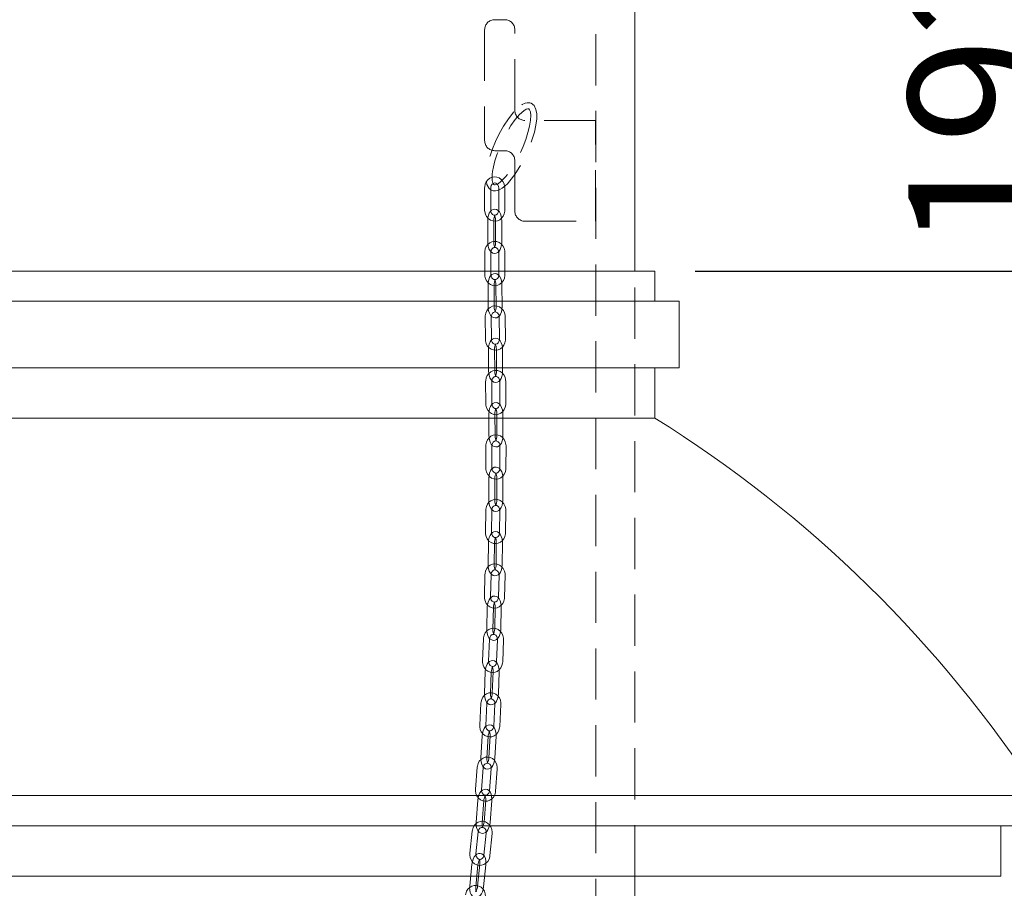
# Model space of a CAD drawing. Units: millimetres. Extents: x 162 to 5767, y 60 to 8200.
# Drawn here: x 1472 to 1960, y 5469 to 5900 of the extents above; entities that cross this region are included whole.
import ezdxf

# ---------------------------------------------------------------- set-up
doc = ezdxf.new("R2010")
doc.units = ezdxf.units.MM
doc.header["$LTSCALE"] = 20
doc.linetypes.add('SLD-Dashed', pattern=[1.905, 1.27, -0.635])
doc.linetypes.add('SLD-Solid', pattern=[0])
doc.layers.add('SLD-0', color=7, linetype='SLD-Solid')
doc.styles.add('SLDTEXTSTYLE1', font='ARIAL.TTF', dxfattribs={"width": 0.948})
doc.dimstyles.new('SLDDIMSTYLE6', dxfattribs={"dimtxt": 70, "dimasz": 50, "dimexe": 0, "dimexo": 0.0625, "dimgap": 17.5, "dimtad": 1, "dimdec": 0, "dimrnd": 1e-09, "dimzin": 12, "dimdsep": 46, "dimtxsty": 'SLDTEXTSTYLE1', "dimsah": 1, "dimcen": 0.09, "dimadec": 0, "dimazin": 3, "dimtfac": 1, "dimtmove": 0, "dimatfit": 0, "dimfxl": 0, "dimfrac": 2, "dimtolj": 1, "dimtzin": 12, "dimarcsym": 0})

# ---------------------------------------------------------------- blocks, each defined once
blk = doc.blocks.new('_D_16')
at = {"layer": 'SLD-0'}
for p, q in [((2002.99, 5967.49), (2002.99, 6017.49)), ((1811.05, 5967.49), (2022.99, 5967.49)), ((2002.99, 5775.77), (2002.99, 5967.49)), ((1807.05, 5775.77), (2022.99, 5775.77)), ((2002.99, 5775.77), (2002.99, 5725.77))]:
    blk.add_line(p, q, dxfattribs=at)
for points in [[(2002.99, 5967.49), (2009.19, 6017.49), (1996.79, 6017.49)], [(2002.99, 5775.77), (1996.79, 5725.77), (2009.19, 5725.77)]]:
    blk.add_solid(points, dxfattribs=at)
at = {"layer": 'SLD-0', "insert": (1912.76, 5785.81, 0.1), "char_height": 70, "attachment_point": 1, "rotation": 90, "style": 'SLDTEXTSTYLE1'}
blk.add_mtext('192', dxfattribs=at)

msp = doc.modelspace()

# ---------------------------------------------------------------- linework, layer by layer
at = {"color": 7, "linetype": 'SLD-Dashed', "lineweight": 0}
for p, q in [((1757.7482023, 5334.4904633), (1757.7482023, 6084.4904484)), ((1712.5790575, 5900.4904481), (1707.5790473, 5900.4904481)), ((1702.5790521, 5895.4904528), (1702.5790521, 5840.4904457)), ((1717.5790527, 5855.4904612), (1717.5790527, 5895.4904528)), ((1757.5790443, 5850.4904361), (1722.5790479, 5850.4904361)), ((1757.5790443, 5800.490454), (1757.5790443, 5850.4904361)), ((1707.5790473, 5835.4904504), (1712.5790575, 5835.4904504)), ((1717.5790527, 5830.4904552), (1717.5790527, 5805.4904492)), ((1702.5898256, 5816.9904502), (1702.5898256, 5805.9904428)), ((1705.5898168, 5805.9904428), (1705.5898168, 5816.9904502)), ((1709.5682778, 5816.9904502), (1709.5682778, 5805.9904428)), ((1712.568269, 5805.9904428), (1712.568269, 5816.9904502)), ((1704.1232147, 5800.9904476), (1704.1232147, 5789.9904402)), ((1707.1232208, 5789.9904402), (1707.1232208, 5800.9904476)), ((1708.0348738, 5800.9904476), (1708.0348738, 5789.9904402)), ((1711.0348799, 5789.9904402), (1711.0348799, 5800.9904476)), ((1722.5790479, 5800.490454), (1757.5790443, 5800.490454)), ((1702.6292392, 5784.949735), (1702.7028658, 5773.9500554)), ((1705.7027974, 5773.9701422), (1705.6291708, 5784.9698217)), ((1709.6074828, 5785.0111278), (1709.6811243, 5774.0114482)), ((1712.681041, 5774.031535), (1712.6074293, 5785.0312145)), ((1777.0481863, 5475.4904361), (1777.0481863, 5775.7727953)), ((1704.2696335, 5768.9809056), (1704.3432751, 5757.981226)), ((1707.3432066, 5758.0013128), (1707.2695651, 5769.0009924)), ((1708.1812927, 5768.9809056), (1708.2549342, 5757.981226)), ((1711.2548658, 5758.0013128), (1711.1812242, 5769.0009924)), ((1702.856765, 5752.9477628), (1702.9359051, 5741.9481428)), ((1705.9358218, 5741.9697197), (1705.8566817, 5752.9693397)), ((1709.8349788, 5753.0137451), (1709.9141338, 5742.0141252)), ((1712.9140356, 5742.035702), (1712.8349104, 5753.035322)), ((1704.5051613, 5736.9812878), (1704.5843014, 5725.9816678)), ((1707.584218, 5726.0032447), (1707.505078, 5737.0028647)), ((1708.4168204, 5736.9812878), (1708.4959605, 5725.9816678)), ((1711.4958771, 5726.0032447), (1711.4167371, 5737.0028647)), ((1703.0872115, 5720.9685894), (1703.1305888, 5709.9687012)), ((1706.130565, 5709.9805327), (1706.0871878, 5720.9804209)), ((1710.0655892, 5721.0047694), (1710.1089814, 5710.0048812)), ((1713.1089427, 5710.0167127), (1713.0655804, 5721.0166009)), ((1704.6836772, 5704.9868556), (1704.7270545, 5693.9869674)), ((1707.7270308, 5693.9987989), (1707.6836535, 5704.9986871)), ((1708.5953363, 5704.9868556), (1708.6387136, 5693.9869674)), ((1711.6386899, 5693.9987989), (1711.5953126, 5704.9986871)), ((1703.2052734, 5689.0063139), (1703.1808355, 5678.0063363)), ((1706.1808267, 5677.9996605), (1706.2052646, 5688.9996381)), ((1710.1837107, 5688.9859291), (1710.1592728, 5677.9859515)), ((1713.1592491, 5677.9793056), (1713.1837168, 5688.9792533)), ((1704.7031083, 5672.9961784), (1704.6786555, 5661.9962009)), ((1707.6786467, 5661.9895251), (1707.7030995, 5672.9895027)), ((1708.6147674, 5672.9961784), (1708.5903146, 5661.9962009)), ((1711.5903058, 5661.9895251), (1711.6147586, 5672.9895027)), ((1703.1197109, 5657.0604892), (1702.9972234, 5646.0614057)), ((1705.9970357, 5646.0279675), (1706.1195233, 5657.0270808)), ((1710.0975969, 5656.9583865), (1709.9751093, 5645.959303)), ((1712.9749217, 5645.9258647), (1713.0974092, 5656.9249781)), ((1704.4746586, 5641.0107465), (1704.3521711, 5630.011663)), ((1707.3519834, 5629.9782248), (1707.474471, 5640.9773679)), ((1708.3863177, 5641.0107465), (1708.2638302, 5630.011663)), ((1711.2636425, 5629.9782248), (1711.3861301, 5640.9773679)), ((1702.7432927, 5625.1354666), (1702.4900326, 5614.1392441)), ((1705.4892489, 5614.070222), (1705.7424941, 5625.0663848)), ((1709.719316, 5624.9242874), (1709.4660708, 5613.9281245)), ((1712.4652722, 5613.8590427), (1712.7185323, 5624.8552056)), ((1703.9071032, 5609.0354176), (1703.6538579, 5598.0392547)), ((1706.6530594, 5597.9701729), (1706.9063195, 5608.9663954)), ((1707.8187623, 5609.0354176), (1707.5655171, 5598.0392547)), ((1710.5647185, 5597.9701729), (1710.8179786, 5608.9663954)), ((1701.9799211, 5593.2374449), (1701.563225, 5582.2477789)), ((1704.5610704, 5582.1341129), (1704.9777665, 5593.1237789)), ((1708.951787, 5592.8900095), (1708.5351058, 5581.9004031)), ((1711.5329512, 5581.786737), (1711.9496473, 5592.7763434)), ((1702.9039272, 5577.0788045), (1702.487246, 5566.0891982)), ((1705.4850914, 5565.9755321), (1705.9017726, 5576.9651385)), ((1706.8155863, 5577.0788045), (1706.3989052, 5566.0891982)), ((1709.3967506, 5565.9755321), (1709.8134317, 5576.9651385)), ((1700.736449, 5561.377451), (1700.1233109, 5550.3999444)), ((1703.118638, 5550.2326341), (1703.7317761, 5561.2101408)), ((1707.7006557, 5560.866222), (1707.0875027, 5549.8887153)), ((1710.0828298, 5549.7214051), (1710.6959828, 5560.6989713)), ((1701.3708659, 5545.1545568), (1700.7577279, 5534.1770502)), ((1703.753055, 5534.0097399), (1704.366208, 5544.9872466)), ((1705.2825251, 5545.1545568), (1704.669387, 5534.1770502)), ((1707.6647141, 5534.0097399), (1708.2778671, 5544.9872466)), ((1698.9174941, 5529.5734854), (1698.0724641, 5518.6161848)), ((1701.0635891, 5518.3855148), (1701.908619, 5529.3428155)), ((1705.8688411, 5528.8689585), (1705.0238111, 5517.9116579)), ((1708.0149361, 5517.6809879), (1708.859966, 5528.6382289)), ((1699.2082008, 5513.2833572), (1698.3631709, 5502.3261161)), ((1701.3542958, 5502.0954462), (1702.1993258, 5513.0526872)), ((1703.1198599, 5513.2833572), (1702.27483, 5502.3261161)), ((1705.265955, 5502.0954462), (1706.1109849, 5513.0526872)), ((1696.4208641, 5497.851357), (1695.305691, 5486.9258853)), ((1698.290185, 5486.6212459), (1699.4053581, 5497.5467177)), ((1703.3520349, 5496.9215842), (1702.2368618, 5485.9961124)), ((1705.2213558, 5485.6914731), (1706.3365289, 5496.6169448)), ((1696.3085541, 5481.4948888), (1695.193381, 5470.5694171)), ((1698.1778749, 5470.2647777), (1699.293048, 5481.1902495)), ((1700.2202132, 5481.4948888), (1699.1050401, 5470.5694171)), ((1702.089534, 5470.2647777), (1703.2047071, 5481.1902495))]:
    msp.add_line(p, q, dxfattribs=at)
at = {"color": 7, "linetype": 'SLD-Solid', "lineweight": 0}
for p, q in [((1777.0481863, 5775.7727953), (1777.0481863, 5967.4904497)), ((1137.0482006, 5775.7727953), (1787.0481768, 5775.7727953)), ((1787.0481768, 5760.7727798), (1787.0481768, 5775.7727953)), ((1125.0481763, 5760.7727798), (1799.0482011, 5760.7727798)), ((1799.0482011, 5727.7727874), (1799.0482011, 5760.7727798)), ((1125.0481763, 5727.7727874), (1799.0482011, 5727.7727874)), ((1787.0481768, 5702.7727814), (1787.0481768, 5727.7727874)), ((1137.0482006, 5702.7727814), (1787.0481768, 5702.7727814)), ((879.5482078, 5515.4904576), (2044.5481696, 5515.4904576)), ((879.5482078, 5500.4904719), (2044.5481696, 5500.4904719)), ((1958.5481741, 5475.4904361), (1958.5481741, 5500.4904719)), ((965.5482032, 5475.4904361), (1958.5481741, 5475.4904361)), ((1777.0481863, 5334.4904633), (1777.0481863, 5475.4904361))]:
    msp.add_line(p, q, dxfattribs=at)
at = {"color": 7, "linetype": 'SLD-Dashed', "lineweight": 0, "flags": 128}
for points in [[(1717.13622, 5854.8351975), (1714.3443384, 5851.3204308), (1711.9175353, 5847.5768121), (1709.8228195, 5843.7805923), (1708.0316701, 5840.0232943), (1706.5302291, 5836.3710793), (1705.3107777, 5832.8708859), (1704.3713042, 5829.5599969), (1703.7152209, 5826.4634164), (1703.3572652, 5823.5885652), (1703.3399054, 5820.9860476), (1703.7329086, 5818.7315615), (1704.7625937, 5816.7791219), (1705.6575277, 5816.0155268), (1706.7479649, 5815.5793102), (1707.9435595, 5815.5074866), (1709.0096333, 5815.7200666), (1710.1128855, 5816.1729427), (1711.286635, 5816.8803008), (1712.6865246, 5817.9859968), (1713.869051, 5819.1162499), (1715.1431897, 5820.5168994), (1717.5886788, 5823.7004133), (1719.7739937, 5827.0920368), (1721.7086711, 5830.5651696), (1723.4053471, 5834.0497168), (1724.900023, 5837.5731261), (1726.1908808, 5841.1346527), (1727.2452273, 5844.6925433), (1728.0102231, 5848.1777461), (1728.3955374, 5851.2639852), (1728.4037628, 5853.8221272), (1728.0439296, 5855.9353502), (1727.0969012, 5857.85006), (1725.5942979, 5858.9999826), (1725.0112452, 5859.1832073), (1724.3703463, 5859.2692764), (1723.6246326, 5859.2392655), (1722.6688423, 5859.0182813), (1721.2520697, 5858.3681734), (1719.3808415, 5857.0300789), (1717.13622, 5854.8351975)], [(1721.9786205, 5855.3265484), (1723.1931248, 5856.0595067), (1723.945693, 5856.2777193), (1724.3960061, 5856.2457116), (1724.5320835, 5856.1866136), (1724.6255436, 5856.1182173), (1724.7407296, 5855.999008), (1724.8729923, 5855.8083625), (1725.2678432, 5854.6843977), (1725.443975, 5852.9716583), (1725.3323057, 5850.6390603), (1724.8710551, 5847.7155121), (1724.0665414, 5844.4312068), (1722.9777434, 5841.0049232), (1721.6362216, 5837.5031801), (1720.0637319, 5833.9843007), (1718.3291771, 5830.605522), (1716.5084341, 5827.5017889), (1714.6423318, 5824.7313054), (1712.711201, 5822.2855182), (1710.5336496, 5820.0808914), (1709.4131865, 5819.226131), (1708.4711947, 5818.7088521), (1707.8432151, 5818.5130806), (1707.491652, 5818.4926065), (1707.1422198, 5818.6313363), (1706.9635847, 5818.8256772), (1706.7550727, 5819.1935273), (1706.536726, 5819.8349329), (1706.366972, 5820.8016308), (1706.3030758, 5822.3500999), (1706.3830801, 5823.789552), (1706.5354296, 5825.0867279), (1706.9599041, 5827.4462672), (1707.7003279, 5830.401078), (1708.818213, 5833.8975163), (1710.2148541, 5837.5103624), (1711.8349531, 5841.0943003), (1713.6547425, 5844.5868345), (1715.6527498, 5847.9125352), (1717.7824833, 5850.9439679), (1719.9507215, 5853.4962984), (1721.9786205, 5855.3265484)], [(1712.568269, 5816.9904502), (1712.5187972, 5817.7646549), (1712.2055449, 5819.0525325), (1711.6149076, 5820.2280255), (1710.7778945, 5821.2145718), (1709.7456464, 5821.9466062), (1708.5876324, 5822.3773392), (1707.3816218, 5822.4861475), (1706.2010177, 5822.2772928), (1705.1102378, 5821.7721434), (1704.1624495, 5821.0020812), (1703.4041741, 5820.0059088), (1702.8773435, 5818.8336344), (1702.6154258, 5817.5480218), (1702.5898256, 5816.9904502)], [(1705.5898168, 5816.9904502), (1705.6148508, 5817.3822613), (1705.8377721, 5818.1902917), (1706.2536635, 5818.845913), (1706.7933538, 5819.2829342), (1707.3994883, 5819.4799872), (1708.059729, 5819.4146009), (1708.6387434, 5819.0994413), (1709.1159978, 5818.5680361), (1709.460155, 5817.7967222), (1709.5682778, 5816.9904502)], [(1702.5898256, 5805.9904428), (1702.6393124, 5805.2162381), (1702.9525497, 5803.9283605), (1703.543187, 5802.7528675), (1704.380215, 5801.766351), (1705.4124483, 5801.0342868), (1706.5704622, 5800.6035836), (1707.7764728, 5800.4947455), (1708.9570769, 5800.7036002), (1710.0478568, 5801.2087496), (1710.9956452, 5801.9788118), (1711.7539206, 5802.9749842), (1712.280766, 5804.1472884), (1712.5426688, 5805.4328712), (1712.568269, 5805.9904428)], [(1711.0348799, 5800.9904476), (1711.0101142, 5801.6812356), (1710.8292886, 5802.9464336), (1710.4675927, 5804.124728), (1709.897817, 5805.1722796), (1709.2430004, 5805.8752866), (1708.5002967, 5806.3132616), (1707.6827594, 5806.4882608), (1706.8007895, 5806.364909), (1706.0571172, 5805.9836479), (1705.4302552, 5805.392638), (1704.8927405, 5804.5661302), (1704.4669249, 5803.4853788), (1704.2059907, 5802.2464068), (1704.1232147, 5800.9904476)], [(1709.5682778, 5805.9904428), (1709.5432588, 5805.5986317), (1709.3203225, 5804.7906013), (1708.904446, 5804.13498), (1708.3647408, 5803.6979588), (1707.7586063, 5803.5009058), (1707.0983657, 5803.5662921), (1706.5193512, 5803.8814517), (1706.0421118, 5804.4128569), (1705.6979545, 5805.1841708), (1705.5898168, 5805.9904428)], [(1707.1232208, 5800.9904476), (1707.140223, 5801.4656754), (1707.2669276, 5802.3386152), (1707.4851402, 5803.0319067), (1707.6897331, 5803.4120651), (1707.8027734, 5803.5436125), (1707.7213981, 5803.5099359), (1707.4573346, 5803.5045119), (1707.3528328, 5803.5455795), (1707.453058, 5803.4333439), (1707.6485612, 5803.0874582), (1707.8536906, 5802.4929019), (1707.9979041, 5801.688567), (1708.0348738, 5800.9904476)], [(1712.6074293, 5785.0312145), (1712.552742, 5785.8050616), (1712.2307875, 5787.0905252), (1711.6320738, 5788.2613392), (1710.7882508, 5789.2409714), (1709.7510704, 5789.964393), (1708.5904189, 5790.38547), (1707.3841401, 5790.4844435), (1706.205354, 5790.2661415), (1705.11821, 5789.752409), (1704.1755476, 5788.9748366), (1703.4237393, 5787.9724653), (1702.904568, 5786.7957206), (1702.651129, 5785.5077537), (1702.6292392, 5784.949735)], [(1704.1232147, 5789.9904402), (1704.1479805, 5789.2996522), (1704.328806, 5788.034484), (1704.6905019, 5786.8561597), (1705.2602776, 5785.8086379), (1705.9151092, 5785.1056011), (1706.6578128, 5784.6676262), (1707.4753352, 5784.492627), (1708.3573201, 5784.6159788), (1709.1009774, 5784.9972399), (1709.7278544, 5785.5882497), (1710.2653691, 5786.4147575), (1710.6911697, 5787.495509), (1710.952104, 5788.7345107), (1711.0348799, 5789.9904402)], [(1705.6291708, 5784.9698217), (1705.6515672, 5785.3619309), (1705.8692732, 5786.1724945), (1706.2813201, 5786.8327351), (1706.8188944, 5787.2753294), (1707.4237623, 5787.4781938), (1708.0827066, 5787.4197515), (1708.6638966, 5787.1106716), (1709.1444292, 5786.5845116), (1709.4938912, 5785.8165653), (1709.6074828, 5785.0111278)], [(1708.0348738, 5789.9904402), (1708.0178716, 5789.5152123), (1707.8911819, 5788.6422725), (1707.6729544, 5787.9489811), (1707.4683764, 5787.5688227), (1707.3553362, 5787.4372752), (1707.4367114, 5787.4709518), (1707.70076, 5787.4763759), (1707.8052618, 5787.4353083), (1707.7050366, 5787.5475438), (1707.5095334, 5787.8934296), (1707.3044189, 5788.4879859), (1707.1601906, 5789.2923506), (1707.1232208, 5789.9904402)], [(1702.7028658, 5773.9500554), (1702.7575531, 5773.1762083), (1703.0794927, 5771.8907447), (1703.6782064, 5770.7199307), (1704.5220443, 5769.7402986), (1705.5592247, 5769.016877), (1706.7198613, 5768.5958), (1707.9261401, 5768.4968265), (1709.1049262, 5768.7151285), (1710.1920702, 5769.2288609), (1711.1347326, 5770.0064631), (1711.8865409, 5771.0088046), (1712.4057271, 5772.1855493), (1712.6591661, 5773.4735163), (1712.681041, 5774.031535)], [(1711.1812242, 5769.0009924), (1711.1518391, 5769.691691), (1710.9626391, 5770.9562333), (1710.5935373, 5772.1330376), (1710.0182482, 5773.1779666), (1709.3588271, 5773.8802286), (1708.6138287, 5774.3162067), (1707.7957251, 5774.4889112), (1706.9127568, 5774.3626686), (1706.1702468, 5773.9782782), (1705.5470654, 5773.3851524), (1705.0153919, 5772.5579591), (1704.5969077, 5771.4770885), (1704.3440648, 5770.2373715), (1704.2696335, 5768.9809056)], [(1709.6811243, 5774.0114482), (1709.658713, 5773.6193688), (1709.4410219, 5772.8087755), (1709.0289601, 5772.1485348), (1708.4914007, 5771.7059405), (1707.8865179, 5771.5030761), (1707.2275885, 5771.5615185), (1706.6463985, 5771.8705984), (1706.165851, 5772.3967882), (1705.816389, 5773.1647046), (1705.7027974, 5773.9701422)], [(1707.2695651, 5769.0009924), (1707.2833934, 5769.4761308), (1707.4041226, 5770.3483255), (1707.6171198, 5771.0399182), (1707.8175553, 5771.4173646), (1707.9272726, 5771.5464385), (1707.8425148, 5771.5106757), (1707.577736, 5771.5047451), (1707.4770489, 5771.5437563), (1707.5807014, 5771.428928), (1707.7798107, 5771.0812243), (1707.9898574, 5770.4843135), (1708.1396886, 5769.6786078), (1708.1812927, 5768.9809056)], [(1712.8349104, 5753.035322), (1712.7798357, 5753.8091393), (1712.4572554, 5755.0944241), (1711.8579307, 5756.2648805), (1711.0135862, 5757.244006), (1709.9760332, 5757.9667719), (1708.815203, 5758.3871337), (1707.6089092, 5758.4853621), (1706.4302572, 5758.2663448), (1705.3433814, 5757.7519866), (1704.4011065, 5756.9738479), (1703.6497899, 5755.9709998), (1703.1311848, 5754.793957), (1702.8783866, 5753.5058113), (1702.856765, 5752.9477628)], [(1704.3432751, 5757.981226), (1704.3726602, 5757.2905274), (1704.5618602, 5756.0259851), (1704.930962, 5754.8491509), (1705.5062511, 5753.8042517), (1706.1656722, 5753.10196), (1706.9106706, 5752.6660116), (1707.7287742, 5752.4933072), (1708.6117425, 5752.6195498), (1709.3542376, 5753.0039402), (1709.9774339, 5753.597066), (1710.5091074, 5754.4242592), (1710.9275916, 5755.5051299), (1711.1804345, 5756.7448469), (1711.2548658, 5758.0013128)], [(1708.2549342, 5757.981226), (1708.2411059, 5757.5060876), (1708.1203767, 5756.6338928), (1707.9073795, 5755.9423001), (1707.706944, 5755.5648537), (1707.5972267, 5755.4357501), (1707.6819845, 5755.4715426), (1707.9467633, 5755.4774733), (1708.0474504, 5755.4384621), (1707.943783, 5755.5532904), (1707.7446886, 5755.9009941), (1707.534627, 5756.4979048), (1707.3848107, 5757.3036106), (1707.3432066, 5758.0013128)], [(1705.8566817, 5752.9693397), (1705.8788993, 5753.3614488), (1706.096203, 5754.172221), (1706.5079668, 5754.8328193), (1707.0453771, 5755.2758308), (1707.6501557, 5755.4791124), (1708.3089956, 5755.4212065), (1708.8903495, 5755.1125737), (1709.3711206, 5754.5867713), (1709.7209849, 5753.8191231), (1709.8349788, 5753.0137451)], [(1711.4167371, 5737.0028647), (1711.3870093, 5737.6935633), (1711.1971834, 5738.958046), (1710.8275303, 5740.1347609), (1710.2518239, 5741.1794813), (1709.5920601, 5741.8817134), (1708.8468977, 5742.3175128), (1708.0287346, 5742.4900384), (1707.1457067, 5742.3635872), (1706.4032861, 5741.9789584), (1705.7803729, 5741.3856836), (1705.2491465, 5740.5584307), (1704.8311987, 5739.4775601), (1704.5789518, 5738.2377835), (1704.5051613, 5736.9812878)], [(1702.9359051, 5741.9481428), (1702.9909798, 5741.1743255), (1703.3135601, 5739.8890408), (1703.9128848, 5738.7185844), (1704.7572293, 5737.739429), (1705.7947823, 5737.0166631), (1706.9556125, 5736.5963312), (1708.1619062, 5736.4981027), (1709.3405583, 5736.71712), (1710.4274192, 5737.2314485), (1711.369709, 5738.0096169), (1712.1210256, 5739.0124352), (1712.6396456, 5740.1895078), (1712.8924289, 5741.4776238), (1712.9140356, 5742.035702)], [(1709.9141338, 5742.0141252), (1709.8919162, 5741.6219862), (1709.6746125, 5740.8112438), (1709.2628338, 5740.1506455), (1708.7254384, 5739.707634), (1708.1206598, 5739.5043524), (1707.4618199, 5739.5622583), (1706.880466, 5739.8708911), (1706.39968, 5740.3966637), (1706.0498306, 5741.1643417), (1705.9358218, 5741.9697197)], [(1707.505078, 5737.0028647), (1707.5186678, 5737.4780329), (1707.6389649, 5738.3501382), (1707.8515598, 5739.0416117), (1708.0516824, 5739.4188495), (1708.1611612, 5739.5477744), (1708.0761501, 5739.5118328), (1707.8113117, 5739.5058425), (1707.7109077, 5739.5447047), (1707.8148284, 5739.4296678), (1708.0142059, 5739.0818449), (1708.2246252, 5738.4847553), (1708.3748736, 5737.6789601), (1708.4168204, 5736.9812878)], [(1713.0655804, 5721.0166009), (1713.0130091, 5721.790597), (1712.6946607, 5723.0770441), (1712.0992401, 5724.2497953), (1711.2582036, 5725.2322884), (1710.2230498, 5725.9592565), (1709.0634712, 5726.3842972), (1707.8572967, 5726.4873238), (1706.6777655, 5726.2728663), (1705.5891165, 5725.7626803), (1704.644353, 5724.9881776), (1703.8898774, 5723.9883395), (1703.367547, 5722.8134425), (1703.1106212, 5721.5264292), (1703.0872115, 5720.9685894)], [(1704.5843014, 5725.9816678), (1704.6140292, 5725.2909692), (1704.8038551, 5724.0264864), (1705.1735082, 5722.8497716), (1705.7492145, 5721.8050511), (1706.4089932, 5721.1028488), (1707.1541556, 5720.6670197), (1707.9723039, 5720.494494), (1708.8553318, 5720.6209453), (1709.5977523, 5721.005574), (1710.2206656, 5721.5988489), (1710.751892, 5722.4261017), (1711.1698397, 5723.5069724), (1711.4220866, 5724.746749), (1711.4958771, 5726.0032447)], [(1706.0871878, 5720.9804209), (1706.110672, 5721.3724108), (1706.3305088, 5722.1819313), (1706.7441502, 5722.8402944), (1707.2825887, 5723.2806237), (1707.8879782, 5723.4810741), (1708.5474589, 5723.4198006), (1709.1277548, 5723.1082173), (1709.6069463, 5722.5798817), (1709.9542328, 5721.8105646), (1710.0655892, 5721.0047694)], [(1708.4959605, 5725.9816678), (1708.4823706, 5725.5065294), (1708.3620884, 5724.6343942), (1708.1494787, 5723.9429505), (1707.949371, 5723.5656829), (1707.8398772, 5723.4367879), (1707.9249033, 5723.4726997), (1708.1897267, 5723.47869), (1708.2901307, 5723.4398277), (1708.18621, 5723.5548647), (1707.9868474, 5723.9027174), (1707.7764132, 5724.4997771), (1707.6261648, 5725.3055723), (1707.584218, 5726.0032447)], [(1703.1305888, 5709.9687012), (1703.1831452, 5709.1947051), (1703.5015085, 5707.908258), (1704.0968993, 5706.7355068), (1704.9379506, 5705.7530137), (1705.9731045, 5705.0260456), (1707.132683, 5704.6010049), (1708.3388575, 5704.4979783), (1709.5183887, 5704.7124358), (1710.6070378, 5705.2226217), (1711.5518161, 5705.9971245), (1712.3062768, 5706.9969626), (1712.8286221, 5708.1718596), (1713.0855181, 5709.4588728), (1713.1089427, 5710.0167127)], [(1711.5953126, 5704.9986871), (1711.56782, 5705.6894155), (1711.3820621, 5706.9542261), (1711.0160002, 5708.1316562), (1710.442976, 5709.1776581), (1709.7854325, 5709.8802479), (1709.0413877, 5710.3170307), (1708.2235076, 5710.4906889), (1707.3409566, 5710.3656383), (1706.5979698, 5709.9825295), (1705.9732684, 5709.3902977), (1705.4391959, 5708.5633727), (1705.0177016, 5707.4825318), (1704.7615209, 5706.2431129), (1704.6836772, 5704.9868556)], [(1710.1089814, 5710.0048812), (1710.0854971, 5709.6128912), (1709.8656454, 5708.8033708), (1709.4520041, 5708.1450077), (1708.9135655, 5707.7046783), (1708.308176, 5707.5042279), (1707.6486953, 5707.5655015), (1707.0683994, 5707.8770848), (1706.5892079, 5708.4054204), (1706.2419214, 5709.1747375), (1706.130565, 5709.9805327)], [(1707.6836535, 5704.9986871), (1707.6987782, 5705.4738553), (1707.8219661, 5706.3463779), (1708.0370941, 5707.038656), (1708.2392284, 5707.4172349), (1708.3503165, 5707.5473221), (1708.2669594, 5707.5124236), (1708.0024787, 5707.5067015), (1707.900212, 5707.5465472), (1708.0024638, 5707.4327918), (1708.200083, 5707.0858331), (1708.4081032, 5706.4898761), (1708.5556247, 5705.6847365), (1708.5953363, 5704.9868556)], [(1713.1837168, 5688.9792533), (1713.1359437, 5689.7535773), (1712.8256121, 5691.0422297), (1712.237642, 5692.2193022), (1711.4028939, 5693.2080837), (1710.3723147, 5693.9429791), (1709.2151799, 5694.376901), (1708.0092736, 5694.4890173), (1706.8280735, 5694.2832621), (1705.7361015, 5693.7810035), (1704.7866293, 5693.0134447), (1704.0262082, 5692.0193286), (1703.4968444, 5690.8485146), (1703.2321104, 5689.5637067), (1703.2052734, 5689.0063139)], [(1704.7270545, 5693.9869674), (1704.7545322, 5693.2962091), (1704.940305, 5692.0313986), (1705.3063669, 5690.8539684), (1705.8793911, 5689.8079665), (1706.5369197, 5689.1053768), (1707.2809794, 5688.6685939), (1708.0988445, 5688.4949358), (1708.9814105, 5688.6199863), (1709.7243973, 5689.0030952), (1710.3490987, 5689.5953568), (1710.8831712, 5690.422252), (1711.3046654, 5691.5030928), (1711.5608313, 5692.7425416), (1711.6386899, 5693.9987989)], [(1708.6387136, 5693.9869674), (1708.623574, 5693.5117693), (1708.500401, 5692.6392766), (1708.2852581, 5691.9469686), (1708.0831238, 5691.5683897), (1707.9720356, 5691.4383026), (1708.0554076, 5691.4732011), (1708.3198884, 5691.4789231), (1708.422155, 5691.4390774), (1708.3199033, 5691.5528627), (1708.1222841, 5691.8997915), (1707.9142638, 5692.4957486), (1707.7667274, 5693.3008881), (1707.7270308, 5693.9987989)], [(1706.2052646, 5688.9996381), (1706.2311628, 5689.3913599), (1706.4558276, 5690.198526), (1706.8729707, 5690.8525975), (1707.4133762, 5691.287771), (1708.0199131, 5691.4828868), (1708.6805859, 5691.4152058), (1709.2588701, 5691.0980197), (1709.7350218, 5690.5648561), (1710.0774058, 5689.7924395), (1710.1837107, 5688.9859291)], [(1703.1808355, 5678.0063363), (1703.2286086, 5677.2320123), (1703.5389402, 5675.9433599), (1704.1268953, 5674.7663172), (1704.9616435, 5673.7775357), (1705.9922227, 5673.0426403), (1707.1493574, 5672.6086886), (1708.3552637, 5672.4966021), (1709.5364639, 5672.7023275), (1710.6284358, 5673.2045861), (1711.577908, 5673.9721747), (1712.3383441, 5674.9662908), (1712.8676929, 5676.137075), (1713.132427, 5677.4218829), (1713.1592491, 5677.9793056)], [(1711.6147586, 5672.9895027), (1711.5915277, 5673.6803206), (1711.4134737, 5674.9456974), (1711.0542514, 5676.1244686), (1710.4863086, 5677.1728845), (1709.8330119, 5677.8761597), (1709.0910681, 5678.3147605), (1708.2737395, 5678.4905346), (1707.3920974, 5678.3681663), (1706.6480526, 5677.9879184), (1706.0199537, 5677.3976238), (1705.4805019, 5676.5713544), (1705.0522574, 5675.4906328), (1704.7886559, 5674.2519291), (1704.7031083, 5672.9961784)], [(1710.1592728, 5677.9859515), (1710.1333746, 5677.5942298), (1709.9087098, 5676.7870935), (1709.4915667, 5676.1329921), (1708.9511611, 5675.6978186), (1708.3446243, 5675.5027028), (1707.6839515, 5675.5703838), (1707.1056672, 5675.88757), (1706.6295155, 5676.4207335), (1706.2871315, 5677.1931501), (1706.1808267, 5677.9996605)], [(1707.7030995, 5672.9895027), (1707.7211597, 5673.4647604), (1707.8498461, 5674.3379386), (1708.0697873, 5675.0317665), (1708.275766, 5675.412819), (1708.3899089, 5675.5451711), (1708.3096662, 5675.5121799), (1708.045856, 5675.5069347), (1707.9400727, 5675.5486877), (1708.0391654, 5675.4373165), (1708.2334914, 5675.0920566), (1708.4369668, 5674.4982751), (1708.5793325, 5673.6943574), (1708.6147674, 5672.9961784)], [(1713.0974092, 5656.9249781), (1713.0565503, 5657.699749), (1712.7578416, 5658.9914413), (1712.1806898, 5660.1745935), (1711.3551059, 5661.1724051), (1710.3312322, 5661.918685), (1709.1777482, 5662.3654516), (1707.9723188, 5662.490681), (1706.7888238, 5662.2975619), (1705.6920984, 5661.8067773), (1704.7359058, 5661.0492917), (1703.9669462, 5660.0635202), (1703.4274497, 5658.8987561), (1703.1514802, 5657.6172264), (1703.1197109, 5657.0604892)], [(1704.6786555, 5661.9962009), (1704.7018864, 5661.305383), (1704.8799404, 5660.0400062), (1705.2391627, 5658.861235), (1705.8071055, 5657.8128191), (1706.4604022, 5657.1095439), (1707.202346, 5656.6709133), (1708.0196747, 5656.495169), (1708.9013168, 5656.6175373), (1709.6453615, 5656.9977851), (1710.2734604, 5657.5880797), (1710.8129122, 5658.4143491), (1711.2411567, 5659.4950707), (1711.5047731, 5660.7337745), (1711.5903058, 5661.9895251)], [(1706.1195233, 5657.0270808), (1706.1488935, 5657.4183853), (1706.3804873, 5658.2220049), (1706.8026223, 5658.8699074), (1707.3458143, 5659.2976304), (1707.9540201, 5659.4849976), (1708.6164066, 5659.4079586), (1709.1917255, 5659.0826662), (1709.6634068, 5658.5425289), (1709.9986234, 5657.7657016), (1710.0975969, 5656.9583865)], [(1708.5903146, 5661.9962009), (1708.5722544, 5661.5209432), (1708.443568, 5660.647765), (1708.2236269, 5659.9539371), (1708.0176481, 5659.5728846), (1707.9035052, 5659.4405325), (1707.983748, 5659.4735237), (1708.2475581, 5659.4787689), (1708.3533415, 5659.436986), (1708.2542487, 5659.5483871), (1708.0599227, 5659.893647), (1707.8564473, 5660.4874285), (1707.7140816, 5661.2913461), (1707.6786467, 5661.9895251)], [(1702.9972234, 5646.0614057), (1703.0380824, 5645.2866645), (1703.3368059, 5643.9949127), (1703.9139428, 5642.8117605), (1704.7395118, 5641.8139787), (1705.7633855, 5641.067669), (1706.9168844, 5640.6209322), (1708.1223139, 5640.4957028), (1709.3058088, 5640.6888218), (1710.4025193, 5641.1796065), (1711.3587269, 5641.9370623), (1712.1277013, 5642.9228635), (1712.6671829, 5644.0875979), (1712.9431524, 5645.3691574), (1712.9749217, 5645.9258647)], [(1711.3861301, 5640.9773679), (1711.3690534, 5641.6681858), (1711.2021604, 5642.9343076), (1710.8528324, 5644.1149564), (1710.2922657, 5645.1667996), (1709.6450784, 5645.8709689), (1708.9061745, 5646.3122221), (1708.0896654, 5646.491036), (1707.2093495, 5646.3724824), (1706.4638146, 5645.996377), (1705.8308431, 5645.4089733), (1705.2836277, 5644.5836278), (1704.8456528, 5643.503234), (1704.5712926, 5642.2656031), (1704.4746586, 5641.0107465)], [(1709.9751093, 5645.959303), (1709.9457391, 5645.5679985), (1709.7141453, 5644.764349), (1709.2919954, 5644.1164465), (1708.7488183, 5643.6887236), (1708.1406125, 5643.5013862), (1707.4782261, 5643.5783954), (1706.9029071, 5643.9037176), (1706.4312258, 5644.4438549), (1706.0959944, 5645.2206822), (1705.9970357, 5646.0279675)], [(1707.474471, 5640.9773679), (1707.496778, 5641.4526554), (1707.6334068, 5642.3267575), (1707.8603365, 5643.0227013), (1708.071933, 5643.4073301), (1708.1904867, 5643.5428711), (1708.114759, 5643.5125919), (1707.8519323, 5643.5080023), (1707.7410676, 5643.5525866), (1707.8356453, 5643.4447022), (1708.0252179, 5643.1018563), (1708.2221814, 5642.5111743), (1708.3570817, 5641.7091342), (1708.3863177, 5641.0107465)], [(1712.7185323, 5624.8552056), (1712.6868823, 5625.6304236), (1712.4037006, 5626.9260498), (1711.8410476, 5628.1171294), (1711.0278466, 5629.1268321), (1710.0131073, 5629.8881622), (1708.8646599, 5630.3520055), (1707.6600798, 5630.4947587), (1706.4736792, 5630.3185077), (1705.3707697, 5629.8431607), (1704.4057109, 5629.0992351), (1703.6254563, 5628.1246396), (1703.0725636, 5626.9681306), (1702.7816185, 5625.6911607), (1702.7432927, 5625.1354666)], [(1704.3521711, 5630.011663), (1704.3692478, 5629.3207856), (1704.5361408, 5628.0546637), (1704.8854687, 5626.8740149), (1705.4460355, 5625.8221717), (1706.0932227, 5625.1180025), (1706.8321266, 5624.6767493), (1707.6486506, 5624.4979353), (1708.5289516, 5624.616489), (1709.2745014, 5624.9925943), (1709.9074581, 5625.5799981), (1710.4546883, 5626.4053436), (1710.8926483, 5627.485797), (1711.1670085, 5628.7233682), (1711.2636425, 5629.9782248)], [(1708.2638302, 5630.011663), (1708.2415231, 5629.536316), (1708.1048944, 5628.6622735), (1707.8779646, 5627.96627), (1707.666383, 5627.5816412), (1707.5478145, 5627.4461599), (1707.6235571, 5627.4763794), (1707.8863838, 5627.480969), (1707.9972335, 5627.4363847), (1707.9026558, 5627.5442691), (1707.7130833, 5627.8871151), (1707.5161197, 5628.4777971), (1707.3812344, 5629.2798372), (1707.3519834, 5629.9782248)], [(1705.7424941, 5625.0663848), (1705.7764986, 5625.4569741), (1706.0172566, 5626.2557955), (1706.4459779, 5626.8952938), (1706.9927909, 5627.3130627), (1707.6032021, 5627.4900289), (1708.2678088, 5627.4003835), (1708.8391193, 5627.0642729), (1709.3046763, 5626.5148373), (1709.630222, 5625.7322283), (1709.719316, 5624.9242874)], [(1702.4900326, 5614.1392441), (1702.5216826, 5613.3640261), (1702.8048643, 5612.0684596), (1703.3675172, 5610.8773203), (1704.1807183, 5609.8676773), (1705.1954576, 5609.1062875), (1706.343905, 5608.6425038), (1707.548485, 5608.4996911), (1708.7348857, 5608.6760016), (1709.8377951, 5609.1513486), (1710.8028539, 5609.8952742), (1711.5831085, 5610.8698698), (1712.1360161, 5612.0263787), (1712.4269464, 5613.3033486), (1712.4652722, 5613.8590427)], [(1710.8179786, 5608.9663954), (1710.8091124, 5609.6571537), (1710.6571206, 5610.9240504), (1710.3210249, 5612.1070238), (1709.7703227, 5613.1633373), (1709.1312715, 5613.8686986), (1708.3964505, 5614.3134089), (1707.581059, 5614.496276), (1706.7025759, 5614.3827887), (1705.955089, 5614.0122266), (1705.3156652, 5613.4286376), (1704.7580936, 5612.6046629), (1704.3071696, 5611.524746), (1704.0185192, 5610.2889033), (1703.9071032, 5609.0354176)], [(1709.4660708, 5613.9281245), (1709.4320663, 5613.5375352), (1709.1913083, 5612.7387138), (1708.762587, 5612.0992156), (1708.2157739, 5611.6814466), (1707.6053628, 5611.5044804), (1706.9407561, 5611.5940662), (1706.3694456, 5611.9302364), (1705.9038886, 5612.479672), (1705.5783429, 5613.262281), (1705.4892489, 5614.070222)], [(1706.9063195, 5608.9663954), (1706.934289, 5609.4417425), (1707.0815423, 5610.3167983), (1707.31783, 5611.0155435), (1707.5369068, 5611.4046426), (1707.6614507, 5611.5444155), (1707.5918027, 5611.5177722), (1707.3303618, 5611.5140768), (1707.2126278, 5611.5624161), (1707.3012152, 5611.4592405), (1707.4844995, 5611.1197324), (1707.6728501, 5610.5332823), (1707.7977964, 5609.7338052), (1707.8187623, 5609.0354176)], [(1711.9496473, 5592.7763434), (1711.9295307, 5593.5519786), (1711.6658249, 5594.8520752), (1711.121411, 5596.0528703), (1710.3238859, 5597.0770569), (1709.3208441, 5597.8571029), (1708.1790575, 5598.3421059), (1706.9758334, 5598.5068532), (1705.7860502, 5598.3517619), (1704.6756157, 5597.8957863), (1703.6996939, 5597.1689673), (1702.9054918, 5596.2086769), (1702.3359694, 5595.0626584), (1702.0264127, 5593.7916489), (1701.9799211, 5593.2374449)], [(1703.6538579, 5598.0392547), (1703.6627241, 5597.3484369), (1703.814716, 5596.0815998), (1704.1508117, 5594.8986264), (1704.7015139, 5593.8423129), (1705.3405651, 5593.1369515), (1706.075386, 5592.6922412), (1706.8907776, 5592.5093742), (1707.7692606, 5592.6228614), (1708.5167476, 5592.9934235), (1709.1561713, 5593.5770126), (1709.713743, 5594.4009872), (1710.164667, 5595.4809042), (1710.4533174, 5596.7167469), (1710.5647185, 5597.9701729)], [(1707.5655171, 5598.0392547), (1707.5375476, 5597.5639077), (1707.3902943, 5596.6888519), (1707.1540066, 5595.9901066), (1706.9349148, 5595.6010075), (1706.8103858, 5595.4612346), (1706.8800338, 5595.4878183), (1707.1414747, 5595.4915734), (1707.2592088, 5595.443234), (1707.1706214, 5595.5464097), (1706.9873371, 5595.8859177), (1706.7989864, 5596.4723082), (1706.6740253, 5597.2718449), (1706.6530594, 5597.9701729)], [(1704.9777665, 5593.1237789), (1705.0175377, 5593.5134144), (1705.2696505, 5594.3059178), (1705.7064035, 5594.9347468), (1706.2575974, 5595.3400584), (1706.8707504, 5595.5040308), (1707.538084, 5595.3983517), (1708.1042238, 5595.0486513), (1708.5618981, 5594.487712), (1708.8751354, 5593.69801), (1708.951787, 5592.8900095)], [(1701.563225, 5582.2477789), (1701.5833267, 5581.4721437), (1701.8470325, 5580.1720472), (1702.3914465, 5578.9713116), (1703.1889715, 5577.9470654), (1704.1920134, 5577.167079), (1705.3338149, 5576.6820164), (1706.537024, 5576.5172692), (1707.7268072, 5576.6723605), (1708.8372567, 5577.128336), (1709.8131784, 5577.855155), (1710.6073656, 5578.8155051), (1711.1769029, 5579.961464), (1711.4864596, 5581.2324734), (1711.5329512, 5581.786737)], [(1709.8134317, 5576.9651385), (1709.8148324, 5577.6557179), (1709.6814969, 5578.9232107), (1709.362016, 5580.1088663), (1708.8236966, 5581.170723), (1708.1947782, 5581.8773361), (1707.4650683, 5582.3263379), (1706.651152, 5582.5141521), (1705.7750233, 5582.406983), (1705.0252118, 5582.0432754), (1704.3777862, 5581.4645143), (1703.8072803, 5580.6423874), (1703.3401885, 5579.5634242), (1703.0337312, 5578.3299656), (1702.9039272, 5577.0788045)], [(1708.5351058, 5581.9004031), (1708.4953197, 5581.5107675), (1708.2432219, 5580.7182642), (1707.8064688, 5580.0893755), (1707.2552749, 5579.6841236), (1706.642107, 5579.5201512), (1705.9747734, 5579.6257706), (1705.4086336, 5579.9754711), (1704.9509742, 5580.53647), (1704.6377369, 5581.3261719), (1704.5610704, 5582.1341129)], [(1705.9017726, 5576.9651385), (1705.936835, 5577.4404259), (1706.09741, 5578.316495), (1706.3454696, 5579.0183993), (1706.5736362, 5579.4125052), (1706.7059585, 5579.5578213), (1706.6444167, 5579.5358272), (1706.384913, 5579.5329066), (1706.2580594, 5579.5862527), (1706.3389876, 5579.4894548), (1706.5144786, 5579.1544171), (1706.6922047, 5578.5737486), (1706.8049171, 5577.7779074), (1706.8155863, 5577.0788045)], [(1710.6959828, 5560.6989713), (1710.6897541, 5561.474845), (1710.4495474, 5562.7799483), (1709.9272468, 5563.9918299), (1709.1488847, 5565.0331231), (1708.1603267, 5565.8352824), (1707.0270189, 5566.345677), (1705.8258959, 5566.5368887), (1704.632447, 5566.4073678), (1703.5132804, 5565.9748765), (1702.5245436, 5565.2688594), (1701.7138609, 5564.3259736), (1701.1245348, 5563.1930681), (1700.7927307, 5561.929688), (1700.736449, 5561.377451)], [(1702.487246, 5566.0891982), (1702.4858453, 5565.3986188), (1702.6191809, 5564.131126), (1702.9386618, 5562.9454704), (1703.4769812, 5561.8836136), (1704.1058996, 5561.1770006), (1704.8356094, 5560.7279988), (1705.6495258, 5560.5401845), (1706.5256544, 5560.6473537), (1707.275466, 5561.0110612), (1707.9228916, 5561.5898223), (1708.4933975, 5562.4119492), (1708.9604893, 5563.4909125), (1709.2669466, 5564.724371), (1709.3967506, 5565.9755321)], [(1703.7317761, 5561.2101408), (1703.7784764, 5561.5984054), (1704.0440598, 5562.3829814), (1704.4902154, 5562.9988165), (1705.0464758, 5563.3890482), (1705.6629368, 5563.5372849), (1706.3333848, 5563.4120555), (1706.8931022, 5563.0459638), (1707.3409119, 5562.4711962), (1707.6390394, 5561.6732688), (1707.7006557, 5560.866222)], [(1706.3989052, 5566.0891982), (1706.3638427, 5565.6139107), (1706.2032678, 5564.7378417), (1705.9552082, 5564.0359374), (1705.7270416, 5563.6417718), (1705.5947193, 5563.4965153), (1705.6562611, 5563.5185094), (1705.9157648, 5563.5214301), (1706.0426184, 5563.4680839), (1705.9616902, 5563.5648819), (1705.7861992, 5563.8999196), (1705.6084731, 5564.480588), (1705.4957607, 5565.2764292), (1705.4850914, 5565.9755321)], [(1700.1233109, 5550.3999444), (1700.1295247, 5549.6240111), (1700.3697463, 5548.3189674), (1700.892032, 5547.1070262), (1701.6704091, 5546.065733), (1702.6589521, 5545.2635737), (1703.7922599, 5544.7531791), (1704.9933829, 5544.562027), (1706.1868467, 5544.6914883), (1707.3060133, 5545.1239796), (1708.2947352, 5545.8299966), (1709.1054329, 5546.7728825), (1709.694744, 5547.9058476), (1710.026563, 5549.169168), (1710.0828298, 5549.7214051)], [(1708.2778671, 5544.9872466), (1708.2916059, 5545.6772299), (1708.1807562, 5546.9450803), (1707.8813025, 5548.1335373), (1707.3579737, 5549.2018314), (1706.7411848, 5549.909875), (1706.017644, 5550.3638835), (1705.2055904, 5550.5575986), (1704.3323972, 5550.4578801), (1703.5799184, 5550.102398), (1702.9229709, 5549.5295377), (1702.3369529, 5548.7098547), (1701.8504598, 5547.6323815), (1701.522679, 5546.4022608), (1701.3708659, 5545.1545568)], [(1707.0875027, 5549.8887153), (1707.0408174, 5549.5004507), (1706.775234, 5548.7158747), (1706.3290783, 5548.1000395), (1705.772818, 5547.7098675), (1705.156342, 5547.5615712), (1704.485909, 5547.6868005), (1703.9261767, 5548.0528923), (1703.478367, 5548.6277195), (1703.1802394, 5549.4255872), (1703.118638, 5550.2326341)], [(1704.366208, 5544.9872466), (1704.409779, 5545.462236), (1704.5864173, 5546.3391991), (1704.8487225, 5547.0445605), (1705.0879606, 5547.4443884), (1705.2296855, 5547.5961419), (1705.1779189, 5547.5795718), (1704.9209037, 5547.5776048), (1704.7830381, 5547.6370903), (1704.8550107, 5547.5479217), (1705.021263, 5547.2181888), (1705.1863679, 5546.6443153), (1705.2843281, 5545.853004), (1705.2825251, 5545.1545568)], [(1708.859966, 5528.6382289), (1708.8701435, 5529.4141026), (1708.657802, 5530.7243915), (1708.1618913, 5531.9487901), (1707.4065515, 5533.0097528), (1706.435711, 5533.8376017), (1705.3131171, 5534.3777986), (1704.1151234, 5534.6002431), (1702.9178896, 5534.5011206), (1701.7888584, 5534.0967031), (1700.7854142, 5533.4156008), (1699.9555835, 5532.4937554), (1699.3431755, 5531.3767047), (1698.9852496, 5530.1230403), (1698.9174941, 5529.5734854)], [(1700.7577279, 5534.1770502), (1700.7439741, 5533.4870668), (1700.8548387, 5532.2192164), (1701.1542925, 5531.0306998), (1701.6776063, 5529.9624653), (1702.2944101, 5529.2543622), (1703.017936, 5528.8004132), (1703.8300046, 5528.6066385), (1704.7031977, 5528.7063571), (1705.4556766, 5529.0618988), (1706.1126091, 5529.6346994), (1706.698642, 5530.4544421), (1707.1851202, 5531.5318556), (1707.5129011, 5532.7619763), (1707.6647141, 5534.0097399)], [(1704.669387, 5534.1770502), (1704.625816, 5533.7020608), (1704.4491627, 5532.8250976), (1704.1868576, 5532.1197362), (1703.9476343, 5531.7198487), (1703.8058945, 5531.5681549), (1703.8576611, 5531.5846654), (1704.1146913, 5531.5866323), (1704.2525419, 5531.5272065), (1704.1805693, 5531.616375), (1704.014317, 5531.9460483), (1703.8492122, 5532.5199814), (1703.7512519, 5533.3112927), (1703.753055, 5534.0097399)], [(1701.908619, 5529.3428155), (1701.9634255, 5529.7291728), (1702.2446849, 5530.5038543), (1702.7015694, 5531.1040135), (1703.2635518, 5531.4763637), (1703.8839468, 5531.605825), (1704.5577773, 5531.4569922), (1705.1095822, 5531.0715886), (1705.5844971, 5530.4035993), (1705.8407524, 5529.582903), (1705.8688411, 5528.8689585)], [(1698.0724641, 5518.6161848), (1698.0622866, 5517.8403707), (1698.2746282, 5516.5300818), (1698.7705388, 5515.3056832), (1699.5258787, 5514.2447205), (1700.4967191, 5513.4168716), (1701.619313, 5512.8766747), (1702.8173068, 5512.6542302), (1704.0145406, 5512.7533527), (1705.1435717, 5513.1577702), (1706.1470159, 5513.8388129), (1706.9768467, 5514.7607179), (1707.5892546, 5515.877709), (1707.9471805, 5517.1314331), (1708.0149361, 5517.6809879)], [(1706.1109849, 5513.0526872), (1706.139312, 5513.7415977), (1706.055046, 5515.0092097), (1705.7793894, 5516.2005277), (1705.2738675, 5517.2761531), (1704.6713241, 5517.9855676), (1703.9551147, 5518.4453579), (1703.1453707, 5518.6459871), (1702.2757986, 5518.5549112), (1701.5203395, 5518.2090254), (1700.8523055, 5517.6433178), (1700.2479889, 5516.8267341), (1699.7386672, 5515.7516451), (1699.3858376, 5514.5260544), (1699.2082008, 5513.2833572)], [(1705.0238111, 5517.9116579), (1704.9690046, 5517.5253006), (1704.6877452, 5516.750619), (1704.2308607, 5516.1504002), (1703.6688783, 5515.7781096), (1703.0484834, 5515.6485887), (1702.3746529, 5515.7974215), (1701.822848, 5516.1828847), (1701.3479331, 5516.850874), (1701.0916778, 5517.6715704), (1701.0635891, 5518.3855148)], [(1702.1993258, 5513.0526872), (1702.25297, 5513.5270806), (1702.4486371, 5514.4045206), (1702.7279147, 5515.1135178), (1702.9803702, 5515.5197235), (1703.1333157, 5515.6787487), (1703.0930825, 5515.6684371), (1702.8391519, 5515.6676026), (1702.6882627, 5515.7345386), (1702.7500131, 5515.6543704), (1702.9055663, 5515.3308363), (1703.0559638, 5514.7647114), (1703.1364449, 5513.9788838), (1703.1198599, 5513.2833572)], [(1706.3365289, 5496.6169448), (1706.3658693, 5497.3922821), (1706.1861762, 5498.707697), (1705.7213643, 5499.9458046), (1704.9934723, 5501.0288806), (1704.0440747, 5501.886055), (1702.9348918, 5502.460763), (1701.7414876, 5502.719626), (1700.5406179, 5502.6563259), (1699.4007238, 5502.2849889), (1698.3806201, 5501.6334506), (1697.5289592, 5500.7366391), (1696.8900272, 5499.6389003), (1696.5019115, 5498.397276), (1696.4208641, 5497.851357)], [(1698.3631709, 5502.3261161), (1698.3348438, 5501.6372057), (1698.4191098, 5500.3695937), (1698.6947664, 5499.1782756), (1699.2002883, 5498.1026502), (1699.8028316, 5497.3931761), (1700.5190411, 5496.9334455), (1701.3287851, 5496.7328163), (1702.1983572, 5496.8238922), (1702.9538014, 5497.1697183), (1703.6218503, 5497.7354856), (1704.2261668, 5498.5520692), (1704.7354736, 5499.6271582), (1705.0883033, 5500.8526893), (1705.265955, 5502.0954462)], [(1699.4053581, 5497.5467177), (1699.4695672, 5497.930512), (1699.7687527, 5498.6929746), (1700.2376624, 5499.2745371), (1700.805948, 5499.6258469), (1701.4309623, 5499.7332545), (1702.1082499, 5499.5562287), (1702.650369, 5499.1481753), (1703.1069853, 5498.4629603), (1703.341917, 5497.6335617), (1703.3520349, 5496.9215842)], [(1702.27483, 5502.3261161), (1702.2211858, 5501.8517228), (1702.0255187, 5500.9742232), (1701.7462411, 5500.2652855), (1701.4937856, 5499.8590799), (1701.3408252, 5499.7000547), (1701.3810732, 5499.7103663), (1701.6350039, 5499.7112008), (1701.7858931, 5499.6442648), (1701.7241427, 5499.724433), (1701.5685894, 5500.047967), (1701.418192, 5500.6140323), (1701.337696, 5501.3999196), (1701.3542958, 5502.0954462)], [(1695.305691, 5486.9258853), (1695.2763506, 5486.150548), (1695.4560586, 5484.8351331), (1695.9208705, 5483.5970254), (1696.6487625, 5482.5139494), (1697.5981452, 5481.656775), (1698.707343, 5481.0820671), (1699.9007472, 5480.8232041), (1701.101602, 5480.8865638), (1702.241511, 5481.2578412), (1703.2616147, 5481.9093795), (1704.1132756, 5482.8062506), (1704.7521927, 5483.9039298), (1705.1403233, 5485.1455541), (1705.2213558, 5485.6914731)], [(1703.2047071, 5481.1902495), (1703.2500216, 5481.8773718), (1703.1968542, 5483.1437917), (1702.9491075, 5484.337792), (1702.4645069, 5485.4216428), (1701.8784442, 5486.1323686), (1701.170803, 5486.5986558), (1700.3639349, 5486.8071528), (1699.4987735, 5486.7259713), (1698.7401255, 5486.3912912), (1698.0593213, 5485.8339878), (1697.433696, 5485.021338), (1696.8978801, 5483.9498253), (1696.5160378, 5482.7303739), (1696.3085541, 5481.4948888)], [(1702.2368618, 5485.9961124), (1702.1726527, 5485.6123777), (1701.8734672, 5484.8498555), (1701.4045724, 5484.268293), (1700.8362868, 5483.9169832), (1700.2112725, 5483.8095756), (1699.53397, 5483.9866014), (1698.9918658, 5484.3946548), (1698.5352495, 5485.0798698), (1698.3003178, 5485.9092684), (1698.290185, 5486.6212459)], [(1699.293048, 5481.1902495), (1699.3584343, 5481.6636296), (1699.5763787, 5482.5409504), (1699.8756089, 5483.2534643), (1700.1437255, 5483.6665841), (1700.3098884, 5483.8336559), (1700.2830514, 5483.830318), (1700.0329354, 5483.8308545), (1699.8667129, 5483.90691), (1699.9170789, 5483.8371726), (1700.0603833, 5483.5207315), (1700.1938679, 5482.9636665), (1700.2539643, 5482.1843954), (1700.2202132, 5481.4948888)], [(1703.0118861, 5464.6675439), (1703.0633845, 5465.4416295), (1702.9215702, 5466.7617531), (1702.4931171, 5468.0145832), (1701.797665, 5469.1220375), (1700.8741059, 5470.012352), (1699.781672, 5470.6263991), (1698.5947945, 5470.9274025), (1697.3908105, 5470.9057065), (1696.2392189, 5470.5731721), (1695.200608, 5469.9563833), (1694.324375, 5469.0892549), (1693.6553576, 5468.0148216), (1693.232716, 5466.7882772), (1693.1364694, 5466.2471266)], [(1695.193381, 5470.5694171), (1695.1480665, 5469.8823543), (1695.2012488, 5468.6158748), (1695.4489806, 5467.4218746), (1695.9335812, 5466.3380237), (1696.5196439, 5465.6272979), (1697.2272851, 5465.1610704), (1698.0341681, 5464.9525137), (1698.8993146, 5465.0336953), (1699.6579626, 5465.3683754), (1700.3387668, 5465.9257384), (1700.9643921, 5466.7383285), (1701.500208, 5467.8098412), (1701.8820652, 5469.0292926), (1702.089534, 5470.2647777)], [(1699.1050401, 5470.5694171), (1699.0396538, 5470.096037), (1698.8217243, 5469.2187162), (1698.5224792, 5468.5062023), (1698.2543775, 5468.0930825), (1698.0881997, 5467.9260703), (1698.1150367, 5467.9293485), (1698.3651527, 5467.9288121), (1698.5313752, 5467.8527566), (1698.4810241, 5467.9225536), (1698.3377048, 5468.238935), (1698.2042202, 5468.7960597), (1698.1441387, 5469.5752712), (1698.1778749, 5470.2647777)]]:
    msp.add_lwpolyline(points, dxfattribs=at)
at = {"color": 7, "linetype": 'SLD-Dashed', "lineweight": 0}
for centre, start, end in [((1707.57905, 5895.4904481), 90, 180), ((1707.57905, 5895.4904481), 90, 180), ((1712.57905, 5895.4904481), 0, 90), ((1712.57905, 5895.4904481), 0, 90), ((1722.57905, 5855.4904481), 180, 270), ((1722.57905, 5855.4904481), 180, 270), ((1707.57905, 5840.4904481), 180, 270), ((1707.57905, 5840.4904481), 180, 270), ((1712.57905, 5830.4904481), 0, 90), ((1712.57905, 5830.4904481), 0, 90), ((1722.57905, 5805.4904481), 180, 270), ((1722.57905, 5805.4904481), 180, 270)]:
    msp.add_arc(centre, 5, start, end, dxfattribs=at)
at = {"color": 7, "linetype": 'SLD-Solid', "lineweight": 0}
msp.add_arc((1462.0481887, 5180.661686), 615, 32.9861993635, 58.0988560752, dxfattribs=at)

# ---------------------------------------------------------------- dimensions: what is measured, and where the dimension line sits
at = {"layer": 'SLD-0'}
dim = msp.add_linear_dim(base=(2002.9900709, 5967.4904481), p1=(1787.0481887, 5775.7727852), p2=(1791.0481887, 5967.4904481), angle=90, dimstyle='SLDDIMSTYLE6', dxfattribs=at)
dim.commit()
dim.dimension.update_dxf_attribs({"geometry": '_D_16', "text_midpoint": (2002.9900709, 5866.0206703), "dimtype": 160})

doc.saveas('drawing.dxf')
